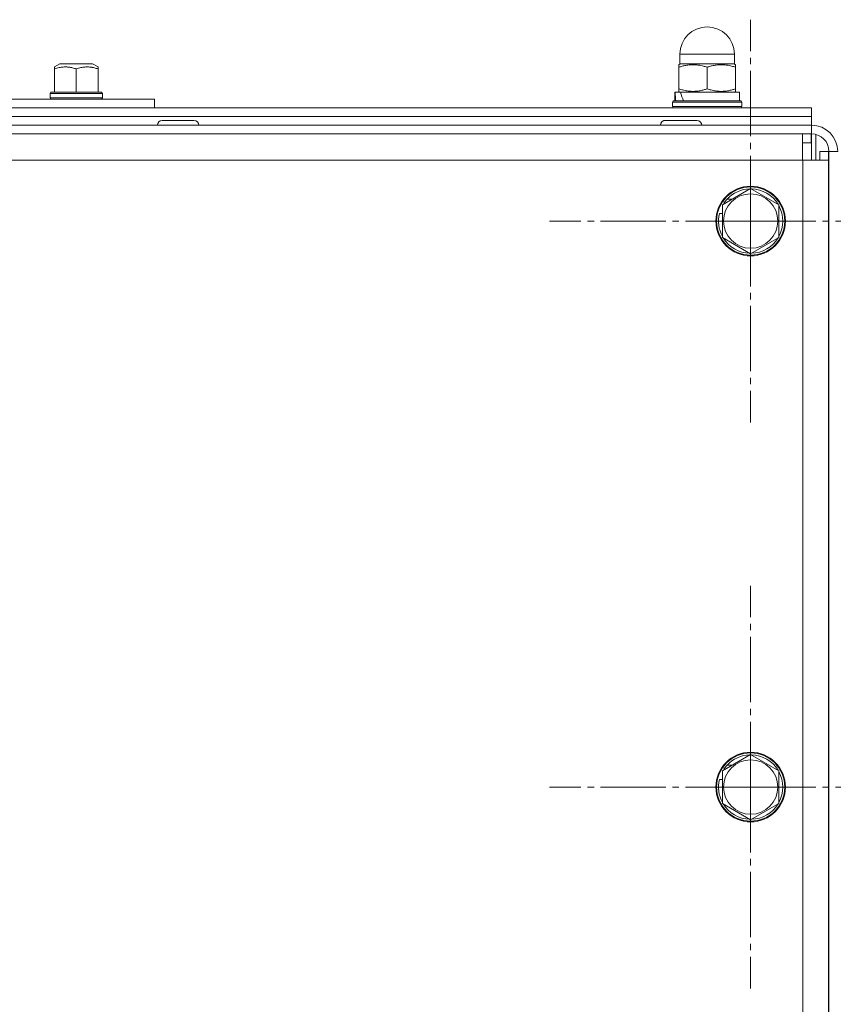
# Model space of a CAD drawing. Units: millimetres. Extents: x 0 to 8668, y -3 to 5940.
# Drawn here: x 6595 to 6782, y 4700 to 4926 of the extents above; entities that cross this region are included whole.
import ezdxf

# ---------------------------------------------------------------- set-up
doc = ezdxf.new("R2010")
doc.units = ezdxf.units.MM
doc.linetypes.add('K5LT_AXLED', pattern=[19.5, 15, -1.5, 1.5, -1.5])
doc.linetypes.add('K5LT_THIN', pattern=[0])
for name, color, linetype, true_color in [('OSI', 2, 'Continuous', 0xffff00), ('R', 1, 'Continuous', 0xff0000), ('WELDING', 7, 'Continuous', 0xffffff)]:
    doc.layers.add(name, color=color, linetype=linetype, true_color=true_color)

msp = doc.modelspace()

# ---------------------------------------------------------------- linework, layer by layer
at = {"layer": 'OSI', "color": 30, "linetype": 'K5LT_AXLED', "lineweight": 18, "true_color": 0xff8000}
for p, q in [((6762.77, 4879.96), (6762.77, 4926.21)), ((6762.77, 4879.96), (6716.52, 4879.96)), ((6762.77, 4879.96), (6762.77, 4833.71)), ((6762.77, 4879.96), (6809.02, 4879.96)), ((6762.77, 4749.96), (6762.77, 4796.21)), ((6762.77, 4749.96), (6716.52, 4749.96)), ((6762.77, 4749.96), (6809.02, 4749.96)), ((6762.77, 4749.96), (6762.77, 4703.71))]:
    msp.add_line(p, q, dxfattribs=at)
at = {"layer": 'R', "color": 7, "linetype": 'K5LT_THIN', "lineweight": 18}
for p, q in [((6746.52, 4916.06), (6746.52, 4918.31)), ((6746.52, 4918.31), (6759.02, 4918.31)), ((6759.02, 4916.06), (6759.02, 4918.31)), ((6602.77, 4915.35), (6603.99, 4916.06)), ((6602.77, 4914.91), (6602.77, 4915.35)), ((6602.77, 4914.91), (6602.77, 4909.56)), ((6611.54, 4916.06), (6603.99, 4916.06)), ((6607.77, 4914.91), (6607.77, 4909.56)), ((6612.77, 4915.35), (6611.54, 4916.06)), ((6612.77, 4915.35), (6612.77, 4914.91)), ((6612.77, 4914.91), (6612.77, 4909.56)), ((6746.59, 4916.06), (6746.27, 4915.87)), ((6746.27, 4915.29), (6746.27, 4915.87)), ((6746.27, 4910.33), (6746.27, 4915.29)), ((6746.52, 4916.06), (6759.02, 4916.06)), ((6752.77, 4910.33), (6752.77, 4915.29)), ((6758.94, 4916.06), (6759.27, 4915.87)), ((6759.27, 4915.87), (6759.27, 4915.29)), ((6759.27, 4910.33), (6759.27, 4915.29)), ((6746.27, 4909.75), (6746.27, 4910.33)), ((6746.59, 4909.56), (6746.27, 4909.75)), ((6758.94, 4909.56), (6759.27, 4909.75)), ((6759.27, 4910.33), (6759.27, 4909.75)), ((6563.5, 4907.96), (6625.77, 4907.96)), ((6601.77, 4909.26), (6601.94, 4909.56)), ((6601.77, 4909.26), (6601.77, 4908.26)), ((6613.77, 4909.26), (6601.77, 4909.26)), ((6613.77, 4908.26), (6601.77, 4908.26)), ((6601.77, 4908.26), (6601.94, 4907.96)), ((6613.59, 4909.56), (6601.94, 4909.56)), ((6613.77, 4909.26), (6613.59, 4909.56)), ((6613.77, 4908.26), (6613.59, 4907.96)), ((6613.77, 4909.26), (6613.77, 4908.26)), ((6625.77, 4905.96), (6625.77, 4907.96)), ((6744.77, 4907.26), (6744.94, 4907.56)), ((6744.94, 4907.56), (6760.59, 4907.56)), ((6745.37, 4907.56), (6745.37, 4909.56)), ((6745.37, 4909.56), (6745.41, 4909.56)), ((6746.61, 4909.56), (6745.41, 4909.56)), ((6746.61, 4909.56), (6760.17, 4909.56)), ((6760.17, 4907.56), (6760.17, 4909.56)), ((6760.77, 4907.26), (6760.59, 4907.56)), ((6138.77, 4905.96), (6776.77, 4905.96)), ((6744.77, 4906.26), (6744.77, 4907.26)), ((6744.77, 4907.26), (6760.77, 4907.26)), ((6744.77, 4906.26), (6744.94, 4905.96)), ((6744.77, 4906.26), (6760.77, 4906.26)), ((6760.77, 4906.26), (6760.59, 4905.96)), ((6760.77, 4906.26), (6760.77, 4907.26)), ((6776.77, 4903.96), (6776.77, 4905.96)), ((6138.77, 4903.96), (6776.77, 4903.96)), ((6138.77, 4903.96), (6776.77, 4903.96)), ((6634.82, 4903.06), (6627.52, 4903.06)), ((6627.52, 4903.06), (6634.82, 4903.06)), ((6627.52, 4903.06), (6627.52, 4903.06)), ((6750.42, 4903.06), (6743.12, 4903.06)), ((6743.12, 4903.06), (6750.42, 4903.06)), ((6743.12, 4903.06), (6743.12, 4903.06)), ((6776.77, 4901.96), (6776.77, 4903.96)), ((6138.77, 4901.96), (6776.77, 4901.96)), ((6776.77, 4901.96), (6776.77, 4899.96)), ((6776.77, 4899.96), (6138.77, 4899.96)), ((6774.67, 4893.96), (6774.67, 4899.96)), ((6776.67, 4897.96), (6776.67, 4899.96)), ((6776.77, 4897.96), (6776.77, 4899.96)), ((6777.77, 4899.83), (6777.77, 4893.96)), ((6774.67, 4897.96), (6776.67, 4897.96)), ((6776.67, 4897.96), (6776.77, 4897.96)), ((6776.77, 4897.96), (6776.77, 4893.96)), ((6140.77, 4893.96), (6774.77, 4893.96)), ((6774.77, 4893.96), (6774.77, 4605.96)), ((6780.67, 4893.96), (6774.77, 4893.96)), ((6778.67, 4895.96), (6780.67, 4895.96)), ((6778.67, 4895.96), (6778.67, 4893.96)), ((6780.67, 4895.96), (6780.67, 4893.96)), ((6780.67, 4893.96), (6780.67, 4607.96)), ((6780.77, 4895.96), (6782.77, 4895.96)), ((6780.77, 4601.96), (6780.77, 4895.96)), ((6780.67, 4891.96), (6780.77, 4891.96)), ((6780.67, 4890.96), (6780.77, 4890.96)), ((6756.27, 4883.71), (6762.77, 4887.46)), ((6762.77, 4887.46), (6769.27, 4883.71)), ((6757.35, 4885), (6758.5, 4885)), ((6756.27, 4876.21), (6756.27, 4883.71)), ((6756.61, 4884.07), (6756.89, 4884.07)), ((6769.27, 4883.71), (6769.27, 4876.21)), ((6756.27, 4881.69), (6755.57, 4881.69)), ((6762.77, 4872.45), (6756.27, 4876.21)), ((6769.27, 4876.21), (6762.77, 4872.45)), ((6780.67, 4874.46), (6780.77, 4874.46)), ((6780.67, 4869.46), (6780.77, 4869.46)), ((6780.67, 4812.41), (6780.77, 4812.41)), ((6780.67, 4794.46), (6780.77, 4794.46)), ((6780.67, 4789.46), (6780.77, 4789.46)), ((6756.27, 4753.71), (6762.77, 4757.46)), ((6762.77, 4757.46), (6769.27, 4753.71)), ((6756.27, 4746.21), (6756.27, 4753.71)), ((6756.61, 4754.07), (6756.89, 4754.07)), ((6757.35, 4755), (6758.5, 4755)), ((6769.27, 4753.71), (6769.27, 4746.21)), ((6756.27, 4751.69), (6755.57, 4751.69)), ((6762.77, 4742.45), (6756.27, 4746.21)), ((6769.27, 4746.21), (6762.77, 4742.45)), ((6780.77, 4719.96), (6780.67, 4719.96)), ((6780.67, 4714.46), (6780.77, 4714.46)), ((6780.67, 4709.46), (6780.77, 4709.46))]:
    msp.add_line(p, q, dxfattribs=at)
for centre, radius in [((6762.77, 4879.96), 8), ((6762.77, 4879.96), 7.83), ((6762.77, 4749.96), 8), ((6762.77, 4749.96), 7.83)]:
    msp.add_circle(centre, radius, dxfattribs=at)
for centre, radius, start, end in [((6752.77, 4918.31), 6.25, 90, 180), ((6752.77, 4918.31), 6.25, 0, 90), ((6627.52, 4901.96), 1.1, 90, 180), ((6634.82, 4901.96), 1.1, 0, 90), ((6743.12, 4901.96), 1.1, 90, 180), ((6743.12, 4901.96), 1.1, 90, 146.2488), ((6750.42, 4901.96), 1.1, 0, 90), ((6776.77, 4895.96), 6, 0, 90), ((6776.77, 4895.96), 4, 0, 90), ((6762.77, 4879.96), 7.4, 91.4474, 137.02), ((6762.77, 4879.96), 7.4, 31.4474, 88.5526), ((6762.77, 4879.96), 6.25, 90, 180), ((6762.77, 4879.96), 6.25, 180, 90), ((6762.77, 4879.96), 7.4, 137.02, 146.2401), ((6762.77, 4879.96), 7.4, 331.4474, 28.5526), ((6762.77, 4879.96), 7.4, 166.4421, 208.5526), ((6762.77, 4879.96), 7.4, 211.4474, 268.5526), ((6762.77, 4879.96), 7.4, 271.4474, 328.5526), ((6762.77, 4749.96), 6.25, 90, 180), ((6762.77, 4749.96), 6.25, 180, 90), ((6762.77, 4749.96), 7.4, 91.4474, 137.02), ((6762.77, 4749.96), 7.4, 31.4474, 88.5526), ((6762.77, 4749.96), 7.4, 137.02, 146.2401), ((6762.77, 4749.96), 7.4, 166.4421, 208.5526), ((6762.77, 4749.96), 7.4, 331.4474, 28.5526), ((6762.77, 4749.96), 7.4, 211.4474, 268.5526), ((6762.77, 4749.96), 7.4, 271.4474, 328.5526)]:
    msp.add_arc(centre, radius, start, end, dxfattribs=at)
for centre, start_param, end_param in [((6752.77, 4911.28), 1.679409, 1.807427), ((6752.77, 4918.38), -4.123167, -3.962246)]:
    msp.add_ellipse(centre, major_axis=(0, 15.87), ratio=0.466308, start_param=start_param, end_param=end_param, dxfattribs=at)
at = {"layer": 'WELDING', "color": 7, "linetype": 'K5LT_THIN', "lineweight": 18}
for points, knots in [([(6607.77, 4914.91), (6607.49, 4915), (6607.08, 4915.12), (6606.59, 4915.22), (6606.28, 4915.28), (6605.96, 4915.32), (6605.58, 4915.35), (6605.16, 4915.36), (6604.74, 4915.34), (6604.29, 4915.28), (6603.63, 4915.17), (6603.12, 4915.02), (6602.77, 4914.91)], [0, 0, 0, 0, 2.197084, 3.281474, 3.780932, 4.667814, 5.686368, 6.746884, 7.847361, 8.987149, 10.161767, 13, 13, 13, 13]), ([(6612.77, 4914.91), (6612.49, 4915), (6612.08, 4915.12), (6611.59, 4915.22), (6611.28, 4915.28), (6610.96, 4915.32), (6610.58, 4915.35), (6610.16, 4915.36), (6609.74, 4915.34), (6609.29, 4915.28), (6608.63, 4915.17), (6608.12, 4915.02), (6607.77, 4914.91)], [0, 0, 0, 0, 2.197084, 3.281474, 3.780932, 4.667814, 5.686368, 6.746884, 7.847361, 8.987149, 10.161767, 13, 13, 13, 13]), ([(6752.77, 4915.29), (6752.48, 4915.39), (6752.01, 4915.53), (6751.38, 4915.68), (6750.89, 4915.77), (6750.44, 4915.82), (6750.02, 4915.86), (6749.63, 4915.87), (6749.25, 4915.87), (6748.83, 4915.85), (6748.36, 4915.8), (6747.75, 4915.7), (6747.05, 4915.54), (6746.52, 4915.38), (6746.27, 4915.29)], [0, 0, 0, 0, 2.031939, 3.311633, 4.396645, 5.423589, 6.350589, 7.262712, 8.121744, 8.934797, 10.13118, 11.301719, 13.183651, 15, 15, 15, 15]), ([(6759.27, 4915.29), (6758.98, 4915.39), (6758.51, 4915.53), (6757.88, 4915.68), (6757.39, 4915.77), (6756.94, 4915.82), (6756.52, 4915.86), (6756.13, 4915.87), (6755.75, 4915.87), (6755.33, 4915.85), (6754.86, 4915.8), (6754.25, 4915.7), (6753.55, 4915.54), (6753.02, 4915.38), (6752.77, 4915.29)], [0, 0, 0, 0, 2.031939, 3.311633, 4.396645, 5.423589, 6.350589, 7.262712, 8.121744, 8.934797, 10.13118, 11.301719, 13.183651, 15, 15, 15, 15]), ([(6746.27, 4910.33), (6746.55, 4910.23), (6747.02, 4910.09), (6747.66, 4909.94), (6748.15, 4909.85), (6748.59, 4909.79), (6749.01, 4909.76), (6749.4, 4909.74), (6749.78, 4909.75), (6750.2, 4909.77), (6750.67, 4909.82), (6751.29, 4909.92), (6751.99, 4910.08), (6752.51, 4910.24), (6752.77, 4910.33)], [0, 0, 0, 0, 2.031939, 3.311633, 4.396645, 5.423589, 6.350589, 7.262712, 8.121744, 8.934797, 10.13118, 11.301719, 13.183651, 15, 15, 15, 15]), ([(6752.77, 4910.33), (6753.05, 4910.23), (6753.52, 4910.09), (6754.16, 4909.94), (6754.65, 4909.85), (6755.09, 4909.79), (6755.51, 4909.76), (6755.9, 4909.74), (6756.28, 4909.75), (6756.7, 4909.77), (6757.17, 4909.82), (6757.79, 4909.92), (6758.49, 4910.08), (6759.01, 4910.24), (6759.27, 4910.33)], [0, 0, 0, 0, 2.031939, 3.311633, 4.396645, 5.423589, 6.350589, 7.262712, 8.121744, 8.934797, 10.13118, 11.301719, 13.183651, 15, 15, 15, 15])]:
    msp.add_open_spline(points, degree=3, knots=knots, dxfattribs=at)

doc.saveas('drawing.dxf')
